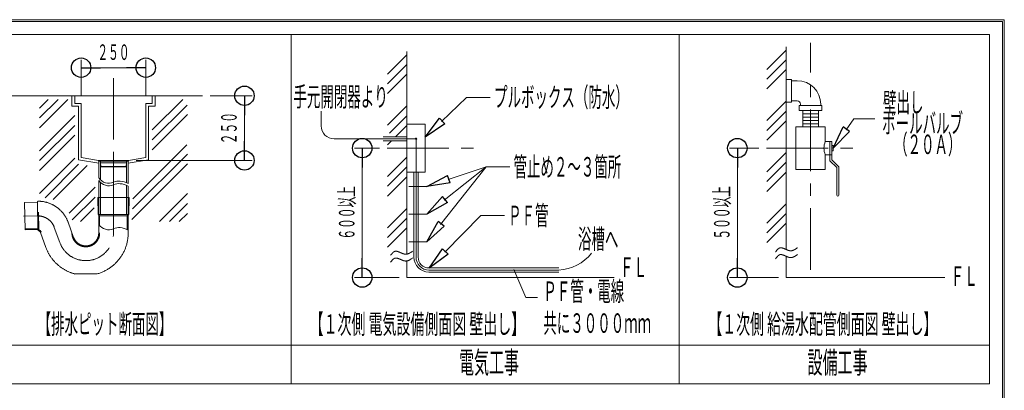
# Model space of a CAD drawing. Units: millimetres. Extents: x -5707 to 5708, y -4299 to 4087.
# Drawn here: x 1901 to 5708, y 2655 to 4087 of the extents above; entities that cross this region are included whole.
import ezdxf
from ezdxf.enums import TextEntityAlignment as Align

# ---------------------------------------------------------------- set-up
doc = ezdxf.new("R2010")
doc.units = ezdxf.units.MM
doc.header["$LTSCALE"] = 7.5
doc.linetypes.add('CENTER', pattern=[50.8, 31.75, -6.35, 6.35, -6.35])
for name, color, linetype in [('Layer0001', 7, 'Continuous'), ('Layer0002', 7, 'Continuous'), ('Layer0005', 7, 'Continuous'), ('ZUWAKU', 7, 'Continuous')]:
    doc.layers.add(name, color=color, linetype=linetype)
doc.styles.add('dcStyle0', font='txt.shx', dxfattribs={"width": 0.69, "bigfont": 'bigfont'})

# ---------------------------------------------------------------- blocks, each defined once
blk = doc.blocks.new('_ClosedBlank')
at = {"color": 0, "linetype": 'ByBlock', "lineweight": -2}
for p, q in [((-1, 0.166667), (0, 0)), ((-1, 0.166667), (-1, -0.166667)), ((0, 0), (-1, -0.166667))]:
    blk.add_line(p, q, dxfattribs=at)
blk = doc.blocks.new('DC_GROUP_SB7000RC_SB7100N_SB7300N_SB7400N_SB7450N(両側)_X00_HP_37')
at = {"color": 3, "linetype": 'Continuous', "lineweight": 18}
for p, q in [((2206.6, 3540.5), (2206.6, 3475.5)), ((2213.6, 3540.5), (2213.6, 3475.5)), ((2313.6, 3540.5), (2313.6, 3475.5)), ((2320.6, 3540.5), (2320.6, 3475.5))]:
    blk.add_line(p, q, dxfattribs=at)
blk = doc.blocks.new('DC_GROUP_SB7000RC_SB7100N_SB7300N_SB7400N_SB7450N(両側)_X00_HP_36')
at = {"linetype": 'Continuous'}
blk.add_blockref('DC_GROUP_SB7000RC_SB7100N_SB7300N_SB7400N_SB7450N(両側)_X00_HP_37', (0, 0), dxfattribs=at)
blk = doc.blocks.new('DC_GROUP_SB7000RC_SB7100N_SB7300N_SB7400N_SB7450N(両側)_X00_HP_38')
at = {"color": 3, "linetype": 'Continuous', "lineweight": 18}
blk.add_line((2205.6, 3540.5), (2321.6, 3540.5), dxfattribs=at)
at = {"layer": 'Layer0001', "color": 3, "linetype": 'Continuous', "lineweight": 18}
for p, q in [((2321.6, 3543.5), (2205.6, 3543.5)), ((2205.6, 3543.5), (2205.6, 3540.5)), ((2213.6, 3540.5), (2213.7, 3534.8)), ((2313.6, 3540.5), (2313.5, 3534.8)), ((2321.6, 3543.5), (2321.6, 3540.5)), ((2213.7, 3534.5), (2313.4, 3534.5)), ((2213.7, 3534.5), (2214.1, 3520.5)), ((2214.1, 3520.5), (2313.1, 3520.5)), ((2214.1, 3520.5), (2215.1, 3518.5)), ((2215.1, 3518.5), (2312.1, 3518.5)), ((2313.1, 3520.5), (2312.1, 3518.5)), ((2313.4, 3534.5), (2313.1, 3520.5))]:
    blk.add_line(p, q, dxfattribs=at)
for centre, start, end in [((2214, 3534.8), 181.322, 270), ((2313.2, 3534.8), 270, 358.678)]:
    blk.add_arc(centre, 0.3, start, end, dxfattribs=at)
blk = doc.blocks.new('DC_GROUP_SB7000RC_SB7100N_SB7300N_SB7400N_SB7450N(両側)_X00_HP_35')
at = {"layer": 'Layer0001', "color": 110, "linetype": 'CENTER', "lineweight": 18}
blk.add_line((2263.6, 3548.5), (2263.6, 3423.5), dxfattribs=at)
at = {"linetype": 'Continuous'}
blk.add_blockref('DC_GROUP_SB7000RC_SB7100N_SB7300N_SB7400N_SB7450N(両側)_X00_HP_36', (0, 0), dxfattribs=at)
at = {"layer": 'Layer0001', "linetype": 'Continuous'}
blk.add_blockref('DC_GROUP_SB7000RC_SB7100N_SB7300N_SB7400N_SB7450N(両側)_X00_HP_38', (0, 0), dxfattribs=at)
blk = doc.blocks.new('_Origin')
at = {"color": 0, "linetype": 'ByBlock', "lineweight": -2}
blk.add_line((0, 0), (-1, 0), dxfattribs=at)
blk.add_circle((0, 0), 0.5, dxfattribs=at)
blk = doc.blocks.new('DC_IMAGEDIMGROUP_8')
at = {"color": 4, "linetype": 'Continuous', "lineweight": 13}
for p, q in [((3291.9, 3591), (3195.3, 3591)), ((3225.3, 3091), (3225.3, 3591)), ((3367.7, 3091), (3195.3, 3091))]:
    blk.add_line(p, q, dxfattribs=at)
at = {"color": 4, "xscale": 75, "yscale": 75}
for p, rotation in [((3225.3, 3591), 90), ((3225.3, 3091), 270)]:
    blk.add_blockref('_Origin', p, dxfattribs=dict(at, rotation=rotation))
at = {"color": 7, "style": 'dcStyle0', "width": 0.832759}
blk.add_text('６００以上', height=60, rotation=90, dxfattribs=at).set_placement((3195.3, 3237.5), (3195.3, 3444.5), align=Align.FIT)
blk = doc.blocks.new('DC_IMAGEDIMGROUP_9')
at = {"color": 4, "linetype": 'Continuous', "lineweight": 13}
for p, q in [((4758.3, 3591), (4645.4, 3591)), ((4675.4, 3091), (4675.4, 3591)), ((4834.1, 3091), (4645.4, 3091))]:
    blk.add_line(p, q, dxfattribs=at)
at = {"color": 4, "xscale": 75, "yscale": 75}
for p, rotation in [((4675.4, 3591), 90), ((4675.4, 3091), 270)]:
    blk.add_blockref('_Origin', p, dxfattribs=dict(at, rotation=rotation))
at = {"color": 7, "style": 'dcStyle0', "width": 0.832759}
blk.add_text('５００以上', height=60, rotation=90, dxfattribs=at).set_placement((4645.4, 3237.5), (4645.4, 3444.5), align=Align.FIT)
blk = doc.blocks.new('DC_IMAGEDIMGROUP_10')
at = {"color": 4, "linetype": 'Continuous', "lineweight": 13}
for p, q in [((2138.6, 3793.5), (2138.6, 3932)), ((2388.6, 3793.5), (2388.6, 3932)), ((2138.6, 3902), (2388.6, 3902))]:
    blk.add_line(p, q, dxfattribs=at)
at = {"color": 4, "xscale": 75, "yscale": 75}
for p, rotation in [((2138.6, 3902), 180), ((2388.6, 3902), 360)]:
    blk.add_blockref('_Origin', p, dxfattribs=dict(at, rotation=rotation))
at = {"color": 7, "style": 'dcStyle0', "width": 0.852353}
blk.add_text('２５０', height=60, dxfattribs=at).set_placement((2201.5, 3932), (2325.7, 3932), align=Align.FIT)
blk = doc.blocks.new('DC_IMAGEDIMGROUP_11')
at = {"color": 4, "linetype": 'Continuous', "lineweight": 13}
for p, q in [((2637.6, 3793.5), (2800, 3793.5)), ((2770, 3543.5), (2770, 3793.5)), ((2351.6, 3543.5), (2800, 3543.5))]:
    blk.add_line(p, q, dxfattribs=at)
at = {"color": 4, "xscale": 75, "yscale": 75}
for p, rotation in [((2770, 3793.5), 90), ((2770, 3543.5), 270)]:
    blk.add_blockref('_Origin', p, dxfattribs=dict(at, rotation=rotation))
at = {"color": 7, "style": 'dcStyle0', "width": 0.852353}
blk.add_text('２５０', height=60, rotation=90, dxfattribs=at).set_placement((2740, 3606.4), (2740, 3730.6), align=Align.FIT)
blk = doc.blocks.new('DC_GROUP_SB7000RC_SB7100N_SB7300N_SB7400N_SB7450N(両側)_X00_HP_42')
at = {"color": 7, "linetype": 'Continuous', "lineweight": 13}
for p, q in [((3430.9, 3626.9), (3433.3, 3629.4)), ((3430.9, 3626.5), (3433.7, 3629.3)), ((3430.9, 3627.4), (3432.9, 3629.3)), ((3431, 3626.2), (3434.1, 3629.3)), ((3431.1, 3625.8), (3434.4, 3629.1)), ((3431.2, 3625.6), (3434.7, 3629)), ((3431.2, 3628.1), (3432.2, 3629)), ((3431.4, 3625.3), (3434.9, 3628.8)), ((3431.6, 3625.1), (3435.2, 3628.6)), ((3431.8, 3624.9), (3435.4, 3628.4)), ((3432.1, 3624.7), (3435.5, 3628.1)), ((3432.4, 3624.6), (3435.7, 3627.9)), ((3432.7, 3624.5), (3435.8, 3627.6)), ((3433, 3624.4), (3435.9, 3627.2)), ((3433.4, 3624.4), (3435.9, 3626.8)), ((3433.9, 3624.4), (3435.8, 3626.3)), ((3434.6, 3624.7), (3435.6, 3625.7))]:
    blk.add_line(p, q, dxfattribs=at)
blk = doc.blocks.new('DC_GROUP_SB7000RC_SB7100N_SB7300N_SB7400N_SB7450N(両側)_X00_HP_39')
at = {"layer": 'Layer0002', "color": 4, "linetype": 'Continuous', "lineweight": 20}
for centre, radius, start, end in [((2245, 3321.9), 46.4, 214.2346, 293.8925), ((2284.6, 3232.6), 51.3, 84.9138, 113.8925), ((2282.1, 3204.3), 79.7, 61.0719, 84.9138)]:
    blk.add_arc(centre, radius, start, end, dxfattribs=at)
blk = doc.blocks.new('DC_GROUP_SB7000RC_SB7100N_SB7300N_SB7400N_SB7450N(両側)_X00_HP_40')
at = {"layer": 'Layer0002', "color": 4, "linetype": 'Continuous', "lineweight": 20}
for centre, radius, start, end in [((2245, 3501.9), 46.4, 214.2346, 293.8925), ((2284.6, 3412.6), 51.3, 84.9138, 113.8925), ((2282.1, 3384.3), 79.7, 61.0719, 84.9138)]:
    blk.add_arc(centre, radius, start, end, dxfattribs=at)
blk = doc.blocks.new('DC_GROUP_SB7000RC_SB7100N_SB7300N_SB7400N_SB7450N(両側)_X00_HP_41')
at = {"layer": 'Layer0002', "color": 4, "linetype": 'Continuous', "lineweight": 20}
for centre, radius, start, end in [((2245, 3491.9), 46.4, 214.2346, 293.8925), ((2284.6, 3402.6), 51.3, 84.9138, 113.8925), ((2282.1, 3374.3), 79.7, 61.0719, 84.9138)]:
    blk.add_arc(centre, radius, start, end, dxfattribs=at)

msp = doc.modelspace()

# ---------------------------------------------------------------- linework, layer by layer
at = {"color": 6, "linetype": 'Continuous', "lineweight": 18}
for p, q in [((3629, 3786.2), (3532, 3693.5)), ((3066.4, 3734.4), (3066.4, 3676.9)), ((5095.6, 3662.1), (5125.6, 3704.7)), ((3433.4, 3626.9), (3116.4, 3626.9)), ((3433.4, 3626.9), (3433.4, 3169.9)), ((3705, 3518.7), (3528.5, 3296.4)), ((3705, 3518.7), (3542.6, 3390.1)), ((3705, 3518.7), (3557, 3470.2)), ((3684.1, 3330.8), (3544.7, 3189.1)), ((3984.7, 3119.9), (3483.4, 3119.9))]:
    msp.add_line(p, q, dxfattribs=at)
at = {"color": 7, "linetype": 'Continuous', "lineweight": 18}
for p, q in [((3397.7, 3634.9), (3306.4, 3634.9)), ((3397.7, 3618.9), (3306.4, 3618.9)), ((3425.4, 3498.6), (3425.4, 3169.9)), ((3441.4, 3498.6), (3441.4, 3169.9)), ((3984.7, 3127.9), (3483.4, 3127.9)), ((3984.7, 3111.9), (3483.4, 3111.9))]:
    msp.add_line(p, q, dxfattribs=at)
at = {"color": 6, "linetype": 'Continuous', "lineweight": 18}
msp.add_circle((3433.4, 3626.9), 2.5, dxfattribs=at)
for centre, radius, start, end in [((3116.4, 3676.9), 50, 180, 270), ((3483.4, 3169.9), 50, 180, 270), ((3975.6, 3294), 174.3, 272.9746, 321.419)]:
    msp.add_arc(centre, radius, start, end, dxfattribs=at)
at = {"color": 7, "linetype": 'Continuous', "lineweight": 18}
for radius in [58, 42]:
    msp.add_arc((3483.4, 3169.9), radius, 180, 270, dxfattribs=at)
at = {"layer": 'Layer0001', "color": 6, "linetype": 'Continuous', "lineweight": 18}
for p, q in [((2950, 4030), (2950, 2680)), ((4450, 4030), (4450, 2680))]:
    msp.add_line(p, q, dxfattribs=at)
at = {"layer": 'Layer0001', "color": 2, "linetype": 'CENTER', "lineweight": 13}
msp.add_line((2263.6, 3862), (2263.6, 3270.7), dxfattribs=at)
at = {"layer": 'Layer0001', "color": 3, "linetype": 'Continuous', "lineweight": 18}
for p, q in [((1861.5, 3793.5), (2607.6, 3793.5)), ((2206.6, 3335.1), (2206.6, 3465.8)), ((2213.6, 3467.7), (2213.6, 3475.5)), ((2313.6, 3457.5), (2313.6, 3475.5)), ((2320.6, 3454), (2320.6, 3475.5)), ((2213.6, 3335.1), (2213.6, 3457.7)), ((2313.6, 3335.1), (2313.6, 3447.5)), ((2320.6, 3335.1), (2320.6, 3444))]:
    msp.add_line(p, q, dxfattribs=at)
at = {"layer": 'Layer0001', "color": 7, "linetype": 'Continuous', "lineweight": 18}
for p, q in [((2127.8, 3545.8), (2206.6, 3532.4)), ((2138.6, 3554.9), (2205.6, 3543.5)), ((2399.4, 3545.8), (2320.6, 3532.4)), ((2388.6, 3554.9), (2321.6, 3543.5))]:
    msp.add_line(p, q, dxfattribs=at)
at = {"layer": 'Layer0002', "color": 3, "linetype": 'CENTER', "lineweight": 20}
for p, q in [((2202.8, 3400.1), (2203.9, 3334.3)), ((2324.4, 3400.1), (2202.8, 3400.1)), ((2207, 3335.1), (2206.2, 3400.1)), ((2320.2, 3335.1), (2321, 3400.1)), ((2324.4, 3400.1), (2323.3, 3334.3)), ((1969.5, 3382), (1919.5, 3381)), ((1919.5, 3381), (1921.7, 3275.3)), ((1969.5, 3381.7), (1971.7, 3275.4)), ((2203.9, 3334.3), (2206.6, 3329.6)), ((2206.6, 3329.6), (2206.6, 3263.1)), ((2320.2, 3335.1), (2207, 3335.1)), ((2207, 3335.1), (2210.1, 3329.8)), ((2317.1, 3329.8), (2210.1, 3329.8)), ((2210.1, 3329.8), (2210.1, 3291.3)), ((2320.2, 3335.1), (2317.1, 3329.8)), ((2317.1, 3329.8), (2317.1, 3275.9)), ((2323.3, 3334.3), (2320.6, 3329.6)), ((2320.6, 3329.6), (2320.6, 3263.1)), ((1971.7, 3276.3), (1921.7, 3275.3)), ((2088.4, 3304.4), (2109.6, 3246)), ((1981.3, 3265.4), (2002.5, 3207)), ((2200.6, 3105.1), (2112.6, 3105.1))]:
    msp.add_line(p, q, dxfattribs=at)
at = {"layer": 'Layer0002', "color": 4, "linetype": 'CENTER', "lineweight": 20}
for p, q in [((2263.6, 3402.3), (2263.6, 3263.1)), ((1971.9, 3329.2), (1916.1, 3328)), ((1970.6, 3329.1), (1980.2, 3329.3)), ((1973.8, 3343), (1975.2, 3277.1)), ((1975.1, 3279.6), (1921.6, 3278.8)), ((2034.8, 3284.9), (2056.1, 3226.5))]:
    msp.add_line(p, q, dxfattribs=at)
at = {"layer": 'Layer0002', "color": 3, "linetype": 'CENTER', "lineweight": 20}
for centre, radius, start, end in [((1973.7, 3381.8), 4.15, 89.1281, 181.1667), ((1971.9, 3261.9), 124, 20, 89.1281), ((1975.9, 3275.5), 4.15, 181.1667, 253.631), ((1971.9, 3261.9), 10, 20, 73.631), ((2156.6, 3263.1), 50, 200, 0), ((2156.6, 3263.1), 164, 285.5462, 0), ((2156.6, 3263.1), 164, 200, 255.2343)]:
    msp.add_arc(centre, radius, start, end, dxfattribs=at)
at = {"layer": 'Layer0002', "color": 4, "linetype": 'CENTER', "lineweight": 20}
for centre, radius, start, end in [((1971.9, 3261.9), 67, 20, 88.0751), ((1978.2, 3277.2), 3, 181.1667, 247.5377), ((1971.9, 3261.9), 13.5, 20, 67.5377), ((2156.6, 3263.1), 107, 200, 0), ((2156.6, 3263.1), 53.5, 180, 0)]:
    msp.add_arc(centre, radius, start, end, dxfattribs=at)
at = {"layer": 'Layer0005', "color": 6, "linetype": 'Continuous', "lineweight": 18}
for p, q in [((5650, 4030), (-50, 4030)), ((5650, 2680), (5650, 4030)), ((4864.1, 3970.2), (4789.2, 3895.3)), ((3397.7, 3952.2), (3322.7, 3877.3)), ((4864.1, 3932.4), (4789.2, 3857.5)), ((3397.7, 3914.4), (3322.7, 3839.5)), ((4864.1, 3894.6), (4789.2, 3819.7)), ((3397.7, 3876.6), (3322.7, 3801.7)), ((3629, 3786.2), (3719.8, 3786.2)), ((4864.1, 3772.2), (4789.2, 3697.3)), ((3397.7, 3754.2), (3322.7, 3679.3)), ((4864.1, 3734.4), (4789.2, 3659.5)), ((4928.4, 3735.9), (4928.4, 3672.9)), ((4988.8, 3735.9), (4988.8, 3672.9)), ((3397.7, 3716.4), (3330.2, 3649)), ((4864.1, 3696.6), (4789.2, 3621.7)), ((4928.4, 3723.3), (4988.8, 3723.3)), ((4928.4, 3710.7), (4988.8, 3710.7)), ((4928.4, 3698.1), (4988.8, 3698.1)), ((5125.6, 3704.7), (5206.4, 3704.7)), ((3397.7, 3678.6), (3353.9, 3634.9)), ((4928.4, 3685.5), (4988.8, 3685.5)), ((3337.9, 3618.9), (3322.7, 3603.7)), ((3397.7, 3556.3), (3322.7, 3481.3)), ((4864.1, 3574.3), (4789.2, 3499.3)), ((3397.7, 3518.5), (3322.7, 3443.5)), ((3705, 3518.7), (3795.8, 3518.7)), ((4864.1, 3536.5), (4789.2, 3461.5)), ((3397.7, 3480.7), (3322.7, 3405.7)), ((4864.1, 3498.7), (4789.2, 3423.7)), ((3397.7, 3358.3), (3322.7, 3283.4)), ((4864.1, 3376.3), (4789.2, 3301.4)), ((3397.7, 3320.5), (3322.7, 3245.6)), ((3684.1, 3330.8), (3774.9, 3330.8)), ((4864.1, 3338.5), (4789.2, 3263.6)), ((3397.7, 3282.7), (3322.7, 3207.8)), ((4864.1, 3300.7), (4789.2, 3225.8)), ((4829.1, 3197.4), (4829.4, 3197.8)), ((4829.4, 3197.8), (4830.5, 3198.9)), ((4830.5, 3198.9), (4830.8, 3199.3)), ((4830.8, 3199.3), (4831.2, 3199.7)), ((4831.2, 3199.7), (4831.5, 3200)), ((4831.5, 3200), (4831.9, 3200.4)), ((4831.9, 3200.4), (4832.6, 3201.1)), ((4832.6, 3201.1), (4833, 3201.4)), ((4833, 3201.4), (4833.3, 3201.7)), ((4833.3, 3201.7), (4833.7, 3202)), ((4833.7, 3202), (4834.1, 3202.3)), ((4834.1, 3202.3), (4834.5, 3202.6)), ((4834.5, 3202.6), (4834.8, 3202.9)), ((4834.8, 3202.9), (4835.2, 3203.2)), ((4835.2, 3203.2), (4835.6, 3203.4)), ((4835.6, 3203.4), (4836, 3203.7)), ((4836, 3203.7), (4836.3, 3203.9)), ((4836.3, 3203.9), (4836.7, 3204.1)), ((4836.7, 3204.1), (4837.1, 3204.3)), ((4837.1, 3204.3), (4837.5, 3204.5)), ((4837.5, 3204.5), (4837.9, 3204.7)), ((4837.9, 3204.7), (4838.3, 3204.9)), ((4838.3, 3204.9), (4838.7, 3205)), ((4838.7, 3205), (4839.1, 3205.2)), ((4839.1, 3205.2), (4839.5, 3205.3)), ((4839.5, 3205.3), (4839.9, 3205.4)), ((4839.9, 3205.4), (4840.3, 3205.5)), ((4840.3, 3205.5), (4840.8, 3205.6)), ((4840.8, 3205.6), (4841.2, 3205.7)), ((4841.2, 3205.7), (4841.6, 3205.8)), ((4841.6, 3205.8), (4842, 3205.8)), ((4842, 3205.8), (4842.5, 3205.9)), ((4842.5, 3205.9), (4842.9, 3205.9)), ((4842.9, 3205.9), (4843.3, 3205.9)), ((4843.3, 3205.9), (4843.8, 3205.9)), ((4843.8, 3205.9), (4844.2, 3205.9)), ((4844.2, 3205.9), (4844.6, 3205.9)), ((4844.6, 3205.9), (4845.1, 3205.8)), ((4845.1, 3205.8), (4846, 3205.7)), ((4846, 3205.7), (4846.4, 3205.7)), ((4846.4, 3205.7), (4846.9, 3205.6)), ((4846.9, 3205.6), (4847.4, 3205.5)), ((4847.4, 3205.5), (4847.8, 3205.4)), ((4847.8, 3205.4), (4848.3, 3205.3)), ((4848.3, 3205.3), (4849.2, 3205.1)), ((4849.2, 3205.1), (4850.1, 3204.9)), ((4850.1, 3204.9), (4850.6, 3204.7)), ((4850.6, 3204.7), (4851.6, 3204.4)), ((4851.6, 3204.4), (4852.5, 3204.1)), ((4852.5, 3204.1), (4853, 3203.9)), ((4853, 3203.9), (4853.5, 3203.8)), ((4853.5, 3203.8), (4854, 3203.6)), ((4854, 3203.6), (4855.4, 3203)), ((4855.4, 3203), (4855.9, 3202.8)), ((4855.9, 3202.8), (4856.4, 3202.6)), ((4856.4, 3202.6), (4857.4, 3202.2)), ((4857.4, 3202.2), (4857.9, 3202)), ((4857.9, 3202), (4858.4, 3201.8)), ((4858.4, 3201.8), (4858.9, 3201.6)), ((4858.9, 3201.6), (4859.4, 3201.4)), ((4859.4, 3201.4), (4859.9, 3201.1)), ((4859.9, 3201.1), (4860.4, 3200.9)), ((4860.4, 3200.9), (4860.9, 3200.7)), ((4860.9, 3200.7), (4861.4, 3200.5)), ((4861.4, 3200.5), (4861.9, 3200.3)), ((4861.9, 3200.3), (4862.4, 3200)), ((4862.4, 3200), (4863.9, 3199.4)), ((4863.9, 3199.4), (4864.4, 3199.1)), ((4864.4, 3199.1), (4864.9, 3198.9)), ((4864.9, 3198.9), (4865.4, 3198.7)), ((4865.4, 3198.7), (4866.4, 3198.3)), ((4866.4, 3198.3), (4866.9, 3198.1)), ((4866.9, 3198.1), (4867.4, 3197.8)), ((4867.4, 3197.8), (4867.9, 3197.6)), ((4867.9, 3197.6), (4869.9, 3196.8)), ((4893.5, 3197.1), (4894.4, 3197.5)), ((4894.4, 3197.5), (4894.8, 3197.7)), ((4894.8, 3197.7), (4895.3, 3198)), ((4895.3, 3198), (4896.2, 3198.4)), ((4896.2, 3198.4), (4896.6, 3198.7)), ((4896.6, 3198.7), (4897.1, 3198.9)), ((4897.1, 3198.9), (4897.5, 3199.2)), ((4897.5, 3199.2), (4898, 3199.4)), ((4898, 3199.4), (4898.4, 3199.7)), ((4898.4, 3199.7), (4898.9, 3200)), ((4898.9, 3200), (4899.3, 3200.2)), ((4899.3, 3200.2), (4899.7, 3200.5)), ((4899.7, 3200.5), (4900.2, 3200.8)), ((4900.2, 3200.8), (4900.6, 3201.1)), ((4900.6, 3201.1), (4901.1, 3201.3)), ((4901.1, 3201.3), (4901.5, 3201.6)), ((4901.5, 3201.6), (4902, 3201.9)), ((4902, 3201.9), (4902.4, 3202.2)), ((4902.4, 3202.2), (4902.9, 3202.5)), ((4902.9, 3202.5), (4904.2, 3203.4)), ((4904.2, 3203.4), (4905.1, 3204)), ((4905.1, 3204), (4905.5, 3204.3)), ((4905.5, 3204.3), (4907.3, 3205.5)), ((4907.3, 3205.5), (4907.7, 3205.8)), ((4907.7, 3205.8), (4908.1, 3206.1)), ((3335.1, 3176.7), (3336.2, 3178)), ((3336.2, 3178), (3336.5, 3178.5)), ((3336.5, 3178.5), (3336.8, 3178.9)), ((3336.8, 3178.9), (3337.6, 3179.8)), ((3337.6, 3179.8), (3337.8, 3180.2)), ((3337.8, 3180.2), (3339.3, 3182)), ((3339.3, 3182), (3339.5, 3182.4)), ((3339.5, 3182.4), (3340.6, 3183.6)), ((3340.6, 3183.6), (3341, 3184)), ((3341, 3184), (3341.3, 3184.4)), ((3341.3, 3184.4), (3341.6, 3184.8)), ((3341.6, 3184.8), (3342, 3185.2)), ((3342, 3185.2), (3342.7, 3186)), ((3342, 3158.9), (3342.7, 3159.7)), ((3342.7, 3186), (3343, 3186.3)), ((3342.7, 3159.7), (3343, 3160.1)), ((3343, 3186.3), (3343.4, 3186.7)), ((3343, 3160.1), (3343.4, 3160.4)), ((3343.4, 3186.7), (3343.8, 3187.1)), ((3343.4, 3160.4), (3343.8, 3160.8)), ((3343.8, 3187.1), (3344.1, 3187.4)), ((3343.8, 3160.8), (3344.1, 3161.1)), ((3344.1, 3187.4), (3344.8, 3188.1)), ((3344.1, 3161.1), (3344.8, 3161.8)), ((3344.8, 3188.1), (3345.2, 3188.4)), ((3344.8, 3161.8), (3345.2, 3162.1)), ((3345.2, 3188.4), (3345.6, 3188.7)), ((3345.2, 3162.1), (3345.6, 3162.4)), ((3345.6, 3188.7), (3346.3, 3189.3)), ((3345.6, 3162.4), (3346.3, 3163)), ((3346.3, 3189.3), (3346.7, 3189.6)), ((3346.3, 3163), (3346.7, 3163.3)), ((3346.7, 3189.6), (3347.5, 3190.1)), ((3346.7, 3163.3), (3347.5, 3163.8)), ((3347.5, 3190.1), (3347.8, 3190.3)), ((3347.5, 3163.8), (3347.8, 3164)), ((3347.8, 3190.3), (3348.3, 3190.6)), ((3347.8, 3164), (3348.3, 3164.3)), ((3348.3, 3190.6), (3349, 3191)), ((3348.3, 3164.3), (3349, 3164.7)), ((3349, 3191), (3349.4, 3191.2)), ((3349, 3164.7), (3349.4, 3164.9)), ((3349.4, 3191.2), (3350.2, 3191.6)), ((3349.4, 3164.9), (3350.2, 3165.3)), ((3350.2, 3191.6), (3350.6, 3191.7)), ((3350.2, 3165.3), (3350.6, 3165.4)), ((3350.6, 3191.7), (3351, 3191.9)), ((3350.6, 3165.4), (3351, 3165.6)), ((3351, 3191.9), (3351.4, 3192)), ((3351, 3165.6), (3351.4, 3165.7)), ((3351.4, 3192), (3351.8, 3192.1)), ((3351.4, 3165.7), (3351.8, 3165.8)), ((3351.8, 3192.1), (3352.2, 3192.2)), ((3351.8, 3165.8), (3352.2, 3165.9)), ((3352.2, 3192.2), (3352.7, 3192.3)), ((3352.2, 3165.9), (3352.7, 3166)), ((3352.7, 3192.3), (3353, 3192.4)), ((3352.7, 3166), (3353, 3166.1)), ((3353, 3192.4), (3353.5, 3192.4)), ((3353, 3166.1), (3353.5, 3166.2)), ((3353.5, 3192.4), (3354.4, 3192.5)), ((3353.5, 3166.2), (3354.4, 3166.2)), ((3354.4, 3192.5), (3354.7, 3192.5)), ((3354.4, 3166.2), (3354.7, 3166.3)), ((3354.7, 3192.5), (3355.2, 3192.6)), ((3354.7, 3166.3), (3355.2, 3166.3)), ((3355.2, 3192.6), (3355.6, 3192.6)), ((3355.2, 3166.3), (3355.6, 3166.3)), ((3355.6, 3192.6), (3356.1, 3192.6)), ((3355.6, 3166.3), (3356.1, 3166.3)), ((3356.1, 3192.6), (3356.5, 3192.5)), ((3356.1, 3166.3), (3356.5, 3166.3)), ((3356.5, 3192.5), (3357.4, 3192.5)), ((3356.5, 3166.3), (3357.4, 3166.2)), ((3357.4, 3192.5), (3357.9, 3192.4)), ((3357.4, 3166.2), (3357.9, 3166.1)), ((3357.9, 3192.4), (3358.3, 3192.3)), ((3357.9, 3166.1), (3358.3, 3166.1)), ((3358.3, 3192.3), (3358.8, 3192.3)), ((3358.3, 3166.1), (3358.8, 3166)), ((3358.8, 3192.3), (3359.2, 3192.2)), ((3358.8, 3166), (3359.2, 3165.9)), ((3359.2, 3192.2), (3360.1, 3192)), ((3359.2, 3165.9), (3360.1, 3165.7)), ((3360.1, 3192), (3360.6, 3191.9)), ((3360.1, 3165.7), (3360.6, 3165.6)), ((3360.6, 3191.9), (3361, 3191.8)), ((3360.6, 3165.6), (3361, 3165.5)), ((3361, 3191.8), (3361.6, 3191.7)), ((3361, 3165.5), (3361.6, 3165.4)), ((3361.6, 3191.7), (3362, 3191.5)), ((3361.6, 3165.4), (3362, 3165.3)), ((3362, 3191.5), (3362.5, 3191.4)), ((3362, 3165.3), (3362.5, 3165.1)), ((3362.5, 3191.4), (3362.9, 3191.3)), ((3362.5, 3165.1), (3362.9, 3165)), ((3362.9, 3191.3), (3363.5, 3191.1)), ((3362.9, 3165), (3363.5, 3164.8)), ((3363.5, 3191.1), (3363.9, 3191)), ((3363.5, 3164.8), (3363.9, 3164.7)), ((3363.9, 3191), (3364.4, 3190.8)), ((3363.9, 3164.7), (3364.4, 3164.5)), ((3364.4, 3190.8), (3364.9, 3190.6)), ((3364.4, 3164.5), (3364.9, 3164.3)), ((3364.9, 3190.6), (3365.8, 3190.3)), ((3364.9, 3164.3), (3365.8, 3164)), ((3365.8, 3190.3), (3366.4, 3190.1)), ((3365.8, 3164), (3366.4, 3163.8)), ((3366.4, 3190.1), (3366.8, 3189.9)), ((3366.4, 3163.8), (3366.8, 3163.6)), ((3366.8, 3189.9), (3367.3, 3189.7)), ((3366.8, 3163.6), (3367.3, 3163.4)), ((3367.3, 3189.7), (3368.2, 3189.3)), ((3367.3, 3163.4), (3368.2, 3163)), ((3368.2, 3189.3), (3368.8, 3189.1)), ((3368.2, 3163), (3368.8, 3162.8)), ((3368.8, 3189.1), (3369.2, 3188.9)), ((3368.8, 3162.8), (3369.2, 3162.6)), ((3369.2, 3188.9), (3369.8, 3188.7)), ((3369.2, 3162.6), (3369.8, 3162.4)), ((3369.8, 3188.7), (3370.2, 3188.5)), ((3369.8, 3162.4), (3370.2, 3162.2)), ((3370.2, 3188.5), (3370.8, 3188.2)), ((3370.2, 3162.2), (3370.8, 3162)), ((3370.8, 3188.2), (3371.2, 3188)), ((3370.8, 3162), (3371.2, 3161.7)), ((3371.2, 3188), (3371.8, 3187.8)), ((3371.2, 3161.7), (3371.8, 3161.5)), ((3371.8, 3187.8), (3372.2, 3187.6)), ((3371.8, 3161.5), (3372.2, 3161.3)), ((3372.2, 3187.6), (3372.7, 3187.4)), ((3372.2, 3161.3), (3372.7, 3161.1)), ((3372.7, 3187.4), (3373.3, 3187.1)), ((3372.7, 3161.1), (3373.3, 3160.9)), ((3373.3, 3187.1), (3373.7, 3186.9)), ((3373.3, 3160.9), (3373.7, 3160.6)), ((3373.7, 3186.9), (3374.3, 3186.7)), ((3373.7, 3160.6), (3374.3, 3160.4)), ((3374.3, 3186.7), (3374.7, 3186.5)), ((3374.3, 3160.4), (3374.7, 3160.2)), ((3374.7, 3186.5), (3375.3, 3186.3)), ((3374.7, 3160.2), (3375.3, 3160)), ((3375.3, 3186.3), (3375.7, 3186)), ((3375.3, 3160), (3375.7, 3159.8)), ((3375.7, 3186), (3376.3, 3185.8)), ((3375.7, 3159.8), (3376.3, 3159.5)), ((3376.3, 3185.8), (3376.8, 3185.6)), ((3376.3, 3159.5), (3376.8, 3159.3)), ((3376.8, 3185.6), (3377.2, 3185.4)), ((3377.2, 3185.4), (3377.8, 3185.1)), ((3377.8, 3185.1), (3378.2, 3184.9)), ((3378.2, 3184.9), (3378.8, 3184.7)), ((3378.8, 3184.7), (3379.3, 3184.5)), ((3379.3, 3184.5), (3379.8, 3184.3)), ((3379.8, 3184.3), (3380.3, 3184.1)), ((3380.3, 3184.1), (3380.8, 3183.9)), ((3380.8, 3183.9), (3381.3, 3183.7)), ((3381.3, 3183.7), (3381.8, 3183.5)), ((3381.8, 3183.5), (3382.3, 3183.3)), ((3382.3, 3183.3), (3382.8, 3183.2)), ((3382.8, 3183.2), (3383.3, 3183)), ((3383.3, 3183), (3383.8, 3182.8)), ((3383.8, 3182.8), (3384.3, 3182.6)), ((3384.3, 3182.6), (3384.8, 3182.5)), ((3384.8, 3182.5), (3385.3, 3182.3)), ((3385.3, 3182.3), (3385.8, 3182.2)), ((3385.8, 3182.2), (3386.3, 3182)), ((3386.3, 3182), (3386.8, 3181.9)), ((3386.8, 3181.9), (3387.3, 3181.8)), ((3387.3, 3181.8), (3387.8, 3181.6)), ((3387.8, 3181.6), (3388.3, 3181.5)), ((3388.3, 3181.5), (3388.8, 3181.4)), ((3388.8, 3181.4), (3389.3, 3181.3)), ((3389.3, 3181.3), (3389.8, 3181.2)), ((3389.8, 3181.2), (3390.3, 3181.2)), ((3390.3, 3181.2), (3390.7, 3181.1)), ((3390.7, 3181.1), (3392.2, 3181)), ((3392.2, 3181), (3392.7, 3180.9)), ((3392.7, 3180.9), (3393.2, 3180.9)), ((3393.2, 3180.9), (3393.7, 3180.9)), ((3393.7, 3180.9), (3394.2, 3180.9)), ((3394.2, 3180.9), (3394.6, 3180.9)), ((3394.6, 3180.9), (3395.2, 3181)), ((3395.2, 3181), (3395.6, 3181)), ((3395.6, 3181), (3396.1, 3181)), ((3396.1, 3181), (3396.5, 3181.1)), ((3396.5, 3181.1), (3397, 3181.2)), ((3397, 3181.2), (3397.9, 3181.3)), ((3397.9, 3181.3), (3398.4, 3181.4)), ((3398.4, 3181.4), (3398.9, 3181.5)), ((3398.9, 3181.5), (3399.8, 3181.7)), ((3399.8, 3181.7), (3400.3, 3181.9)), ((3400.3, 3181.9), (3401.2, 3182.1)), ((3401.2, 3182.1), (3401.7, 3182.3)), ((3401.7, 3182.3), (3402.6, 3182.6)), ((3402.6, 3182.6), (3403.1, 3182.8)), ((3403.1, 3182.8), (3403.5, 3183)), ((3403.5, 3183), (3404.4, 3183.3)), ((3404.4, 3183.3), (3404.9, 3183.5)), ((3404.9, 3183.5), (3405.8, 3184)), ((3405.8, 3184), (3406.2, 3184.2)), ((3406.2, 3184.2), (3407.1, 3184.6)), ((3407.1, 3184.6), (3407.6, 3184.9)), ((3407.6, 3184.9), (3408.9, 3185.6)), ((3408.9, 3185.6), (3409.4, 3185.8)), ((3408.9, 3159.3), (3409.4, 3159.6)), ((3409.4, 3185.8), (3410.3, 3186.4)), ((3409.4, 3159.6), (3410.3, 3160.1)), ((3410.3, 3186.4), (3410.7, 3186.6)), ((3410.3, 3160.1), (3410.7, 3160.3)), ((3410.7, 3186.6), (3411.2, 3186.9)), ((3410.7, 3160.3), (3411.2, 3160.6)), ((3411.2, 3186.9), (3413, 3188)), ((3411.2, 3160.6), (3413, 3161.7)), ((3413, 3188), (3414.3, 3188.9)), ((3413, 3161.7), (3414.3, 3162.6)), ((3414.3, 3188.9), (3414.8, 3189.2)), ((3414.3, 3162.6), (3414.8, 3162.9)), ((3414.8, 3189.2), (3415.1, 3189.5)), ((3414.8, 3162.9), (3415.1, 3163.2)), ((3415.1, 3189.5), (3416.5, 3190.4)), ((3415.1, 3163.2), (3416.5, 3164.1)), ((3416.5, 3190.4), (3419.2, 3192.2)), ((3416.5, 3164.1), (3419.2, 3165.9)), ((3419.2, 3192.2), (3419.5, 3192.5)), ((3419.2, 3165.9), (3419.5, 3166.2)), ((3419.5, 3192.5), (3420, 3192.8)), ((3419.5, 3166.2), (3420, 3166.5)), ((4823.3, 3190), (4823.6, 3190.5)), ((4823.3, 3163.7), (4823.6, 3164.2)), ((4823.6, 3190.5), (4824, 3190.9)), ((4823.6, 3164.2), (4824, 3164.6)), ((4824, 3190.9), (4824.3, 3191.4)), ((4824, 3164.6), (4824.3, 3165.1)), ((4824.3, 3191.4), (4824.6, 3191.8)), ((4824.3, 3165.1), (4824.6, 3165.5)), ((4824.6, 3191.8), (4825, 3192.2)), ((4824.6, 3165.5), (4825, 3166)), ((4825, 3192.2), (4825.3, 3192.7)), ((4825, 3166), (4825.3, 3166.4)), ((4825.3, 3192.7), (4825.6, 3193.1)), ((4825.3, 3166.4), (4825.6, 3166.9)), ((4825.6, 3193.1), (4826.3, 3194)), ((4825.6, 3166.9), (4826.3, 3167.7)), ((4826.3, 3194), (4826.7, 3194.4)), ((4826.3, 3167.7), (4826.7, 3168.2)), ((4826.7, 3194.4), (4827, 3194.9)), ((4826.7, 3168.2), (4827, 3168.6)), ((4827, 3194.9), (4828, 3196.1)), ((4827, 3168.6), (4828, 3169.9)), ((4828, 3196.1), (4828.4, 3196.6)), ((4828, 3169.9), (4828.4, 3170.3)), ((4828.4, 3196.6), (4829.1, 3197.4)), ((4828.4, 3170.3), (4829.1, 3171.1)), ((4829.1, 3171.1), (4829.4, 3171.5)), ((4829.4, 3171.5), (4830.5, 3172.7)), ((4830.5, 3172.7), (4830.8, 3173)), ((4830.8, 3173), (4831.2, 3173.4)), ((4831.2, 3173.4), (4831.5, 3173.8)), ((4831.5, 3173.8), (4831.9, 3174.1)), ((4831.9, 3174.1), (4832.6, 3174.8)), ((4832.6, 3174.8), (4833, 3175.1)), ((4833, 3175.1), (4833.3, 3175.4)), ((4833.3, 3175.4), (4833.7, 3175.7)), ((4833.7, 3175.7), (4834.1, 3176)), ((4834.1, 3176), (4834.5, 3176.3)), ((4834.5, 3176.3), (4834.8, 3176.6)), ((4834.8, 3176.6), (4835.2, 3176.9)), ((4835.2, 3176.9), (4835.6, 3177.1)), ((4835.6, 3177.1), (4836, 3177.4)), ((4836, 3177.4), (4836.3, 3177.6)), ((4836.3, 3177.6), (4836.7, 3177.8)), ((4836.7, 3177.8), (4837.1, 3178)), ((4837.1, 3178), (4837.5, 3178.2)), ((4837.5, 3178.2), (4837.9, 3178.4)), ((4837.9, 3178.4), (4838.3, 3178.6)), ((4838.3, 3178.6), (4838.7, 3178.8)), ((4838.7, 3178.8), (4839.1, 3178.9)), ((4839.1, 3178.9), (4839.5, 3179)), ((4839.5, 3179), (4839.9, 3179.2)), ((4839.9, 3179.2), (4840.3, 3179.3)), ((4840.3, 3179.3), (4840.8, 3179.4)), ((4840.8, 3179.4), (4841.2, 3179.4)), ((4841.2, 3179.4), (4841.6, 3179.5)), ((4841.6, 3179.5), (4842, 3179.5)), ((4842, 3179.5), (4842.5, 3179.6)), ((4842.5, 3179.6), (4842.9, 3179.6)), ((4842.9, 3179.6), (4843.3, 3179.6)), ((4843.3, 3179.6), (4843.8, 3179.6)), ((4843.8, 3179.6), (4844.2, 3179.6)), ((4844.2, 3179.6), (4844.6, 3179.6)), ((4844.6, 3179.6), (4845.1, 3179.6)), ((4845.1, 3179.6), (4846, 3179.5)), ((4846, 3179.5), (4846.4, 3179.4)), ((4846.4, 3179.4), (4846.9, 3179.3)), ((4846.9, 3179.3), (4847.4, 3179.3)), ((4847.4, 3179.3), (4847.8, 3179.2)), ((4847.8, 3179.2), (4848.3, 3179.1)), ((4848.3, 3179.1), (4849.2, 3178.8)), ((4849.2, 3178.8), (4850.1, 3178.6)), ((4850.1, 3178.6), (4850.6, 3178.5)), ((4850.6, 3178.5), (4851.6, 3178.2)), ((4851.6, 3178.2), (4852.5, 3177.8)), ((4852.5, 3177.8), (4853, 3177.7)), ((4853, 3177.7), (4853.5, 3177.5)), ((4853.5, 3177.5), (4854, 3177.3)), ((4854, 3177.3), (4855.4, 3176.8)), ((4855.4, 3176.8), (4855.9, 3176.6)), ((4855.9, 3176.6), (4856.4, 3176.4)), ((4856.4, 3176.4), (4857.4, 3175.9)), ((4857.4, 3175.9), (4857.9, 3175.7)), ((4857.9, 3175.7), (4858.4, 3175.5)), ((4858.4, 3175.5), (4858.9, 3175.3)), ((4858.9, 3175.3), (4859.4, 3175.1)), ((4859.4, 3175.1), (4859.9, 3174.9)), ((4859.9, 3174.9), (4860.4, 3174.6)), ((4860.4, 3174.6), (4860.9, 3174.4)), ((4860.9, 3174.4), (4861.4, 3174.2)), ((4861.4, 3174.2), (4861.9, 3174)), ((4861.9, 3174), (4862.4, 3173.8)), ((4862.4, 3173.8), (4863.9, 3173.1)), ((4863.9, 3173.1), (4864.4, 3172.9)), ((4864.4, 3172.9), (4864.9, 3172.6)), ((4864.9, 3172.6), (4865.4, 3172.4)), ((4865.4, 3172.4), (4866.4, 3172)), ((4866.4, 3172), (4866.9, 3171.8)), ((4866.9, 3171.8), (4867.4, 3171.6)), ((4867.4, 3171.6), (4867.9, 3171.4)), ((4867.9, 3171.4), (4869.9, 3170.6)), ((4869.9, 3196.8), (4870.4, 3196.7)), ((4869.9, 3170.6), (4870.4, 3170.4)), ((4870.4, 3196.7), (4870.9, 3196.5)), ((4870.4, 3170.4), (4870.9, 3170.2)), ((4870.9, 3196.5), (4871.4, 3196.3)), ((4870.9, 3170.2), (4871.4, 3170)), ((4871.4, 3196.3), (4871.9, 3196.1)), ((4871.4, 3170), (4871.9, 3169.8)), ((4871.9, 3196.1), (4872.4, 3196)), ((4871.9, 3169.8), (4872.4, 3169.7)), ((4872.4, 3196), (4872.9, 3195.8)), ((4872.4, 3169.7), (4872.9, 3169.5)), ((4872.9, 3195.8), (4873.4, 3195.7)), ((4872.9, 3169.5), (4873.4, 3169.4)), ((4873.4, 3195.7), (4873.9, 3195.5)), ((4873.4, 3169.4), (4873.9, 3169.2)), ((4873.9, 3195.5), (4874.4, 3195.4)), ((4873.9, 3169.2), (4874.4, 3169.1)), ((4874.4, 3195.4), (4874.9, 3195.2)), ((4874.4, 3169.1), (4874.9, 3168.9)), ((4874.9, 3195.2), (4875.4, 3195.1)), ((4874.9, 3168.9), (4875.4, 3168.8)), ((4875.4, 3195.1), (4875.9, 3195)), ((4875.4, 3168.8), (4875.9, 3168.7)), ((4875.9, 3195), (4876.9, 3194.8)), ((4875.9, 3168.7), (4876.9, 3168.5)), ((4876.9, 3194.8), (4877.4, 3194.7)), ((4876.9, 3168.5), (4877.4, 3168.4)), ((4877.4, 3194.7), (4877.9, 3194.6)), ((4877.4, 3168.4), (4877.9, 3168.3)), ((4877.9, 3194.6), (4878.4, 3194.5)), ((4877.9, 3168.3), (4878.4, 3168.2)), ((4878.4, 3194.5), (4878.9, 3194.4)), ((4878.4, 3168.2), (4878.9, 3168.2)), ((4878.9, 3194.4), (4879.9, 3194.3)), ((4878.9, 3168.2), (4879.9, 3168)), ((4879.9, 3194.3), (4880.3, 3194.3)), ((4879.9, 3168), (4880.3, 3168)), ((4880.3, 3194.3), (4880.8, 3194.3)), ((4880.3, 3168), (4880.8, 3168)), ((4880.8, 3194.3), (4881.3, 3194.2)), ((4880.8, 3168), (4881.3, 3168)), ((4881.3, 3194.2), (4881.8, 3194.2)), ((4881.3, 3168), (4881.8, 3168)), ((4881.8, 3194.2), (4882.3, 3194.2)), ((4881.8, 3168), (4882.3, 3168)), ((4882.3, 3194.2), (4882.8, 3194.3)), ((4882.3, 3168), (4882.8, 3168)), ((4882.8, 3194.3), (4883.2, 3194.3)), ((4882.8, 3168), (4883.2, 3168)), ((4883.2, 3194.3), (4883.7, 3194.3)), ((4883.2, 3168), (4883.7, 3168)), ((4883.7, 3194.3), (4884.2, 3194.4)), ((4883.7, 3168), (4884.2, 3168.1)), ((4884.2, 3194.4), (4884.7, 3194.4)), ((4884.2, 3168.1), (4884.7, 3168.1)), ((4884.7, 3194.4), (4885.1, 3194.5)), ((4884.7, 3168.1), (4885.1, 3168.2)), ((4885.1, 3194.5), (4885.6, 3194.6)), ((4885.1, 3168.2), (4885.6, 3168.3)), ((4885.6, 3194.6), (4886.1, 3194.6)), ((4885.6, 3168.3), (4886.1, 3168.4)), ((4886.1, 3194.6), (4886.5, 3194.7)), ((4886.1, 3168.4), (4886.5, 3168.5)), ((4886.5, 3194.7), (4887, 3194.8)), ((4886.5, 3168.5), (4887, 3168.6)), ((4887, 3194.8), (4887.5, 3194.9)), ((4887, 3168.6), (4887.5, 3168.7)), ((4887.5, 3194.9), (4887.9, 3195.1)), ((4887.5, 3168.7), (4887.9, 3168.8)), ((4887.9, 3195.1), (4888.4, 3195.2)), ((4887.9, 3168.8), (4888.4, 3168.9)), ((4888.4, 3195.2), (4888.9, 3195.3)), ((4888.4, 3168.9), (4888.9, 3169)), ((4888.9, 3195.3), (4889.3, 3195.5)), ((4888.9, 3169), (4889.3, 3169.2)), ((4889.3, 3195.5), (4890.3, 3195.8)), ((4889.3, 3169.2), (4890.3, 3169.5)), ((4890.3, 3195.8), (4891.6, 3196.3)), ((4890.3, 3169.5), (4891.6, 3170)), ((4891.6, 3196.3), (4892.6, 3196.7)), ((4891.6, 3170), (4892.6, 3170.4)), ((4892.6, 3196.7), (4893, 3196.9)), ((4892.6, 3170.4), (4893, 3170.6)), ((4893, 3196.9), (4893.5, 3197.1)), ((4893, 3170.6), (4893.5, 3170.8)), ((4893.5, 3170.8), (4894.4, 3171.2)), ((4894.4, 3171.2), (4894.8, 3171.5)), ((4894.8, 3171.5), (4895.3, 3171.7)), ((4895.3, 3171.7), (4896.2, 3172.1)), ((4896.2, 3172.1), (4896.6, 3172.4)), ((4896.6, 3172.4), (4897.1, 3172.6)), ((4897.1, 3172.6), (4897.5, 3172.9)), ((4897.5, 3172.9), (4898, 3173.2)), ((4898, 3173.2), (4898.4, 3173.4)), ((4898.4, 3173.4), (4898.9, 3173.7)), ((4898.9, 3173.7), (4899.3, 3173.9)), ((4899.3, 3173.9), (4899.7, 3174.2)), ((4899.7, 3174.2), (4900.2, 3174.5)), ((4900.2, 3174.5), (4900.6, 3174.8)), ((4900.6, 3174.8), (4901.1, 3175.1)), ((4901.1, 3175.1), (4901.5, 3175.3)), ((4901.5, 3175.3), (4902, 3175.6)), ((4902, 3175.6), (4902.4, 3175.9)), ((4902.4, 3175.9), (4902.9, 3176.2)), ((4902.9, 3176.2), (4904.2, 3177.1)), ((4904.2, 3177.1), (4905.1, 3177.7)), ((4905.1, 3177.7), (4905.5, 3178)), ((4905.5, 3178), (4907.3, 3179.2)), ((4907.3, 3179.2), (4907.7, 3179.6)), ((4907.7, 3179.6), (4908.1, 3179.9)), ((3335.1, 3150.4), (3336.2, 3151.7)), ((3336.2, 3151.7), (3336.5, 3152.2)), ((3336.5, 3152.2), (3336.8, 3152.6)), ((3336.8, 3152.6), (3337.6, 3153.5)), ((3337.6, 3153.5), (3337.8, 3154)), ((3337.8, 3154), (3339.3, 3155.7)), ((3339.3, 3155.7), (3339.5, 3156.1)), ((3339.5, 3156.1), (3340.6, 3157.4)), ((3340.6, 3157.4), (3341, 3157.8)), ((3341, 3157.8), (3341.3, 3158.2)), ((3341.3, 3158.2), (3341.6, 3158.6)), ((3341.6, 3158.6), (3342, 3158.9)), ((3376.8, 3159.3), (3377.2, 3159.1)), ((3377.2, 3159.1), (3377.8, 3158.9)), ((3377.8, 3158.9), (3378.2, 3158.7)), ((3378.2, 3158.7), (3378.8, 3158.4)), ((3378.8, 3158.4), (3379.3, 3158.2)), ((3379.3, 3158.2), (3379.8, 3158)), ((3379.8, 3158), (3380.3, 3157.8)), ((3380.3, 3157.8), (3380.8, 3157.6)), ((3380.8, 3157.6), (3381.3, 3157.4)), ((3381.3, 3157.4), (3381.8, 3157.2)), ((3381.8, 3157.2), (3382.3, 3157.1)), ((3382.3, 3157.1), (3382.8, 3156.9)), ((3382.8, 3156.9), (3383.3, 3156.7)), ((3383.3, 3156.7), (3383.8, 3156.5)), ((3383.8, 3156.5), (3384.3, 3156.3)), ((3384.3, 3156.3), (3384.8, 3156.2)), ((3384.8, 3156.2), (3385.3, 3156)), ((3385.3, 3156), (3385.8, 3155.9)), ((3385.8, 3155.9), (3386.3, 3155.7)), ((3386.3, 3155.7), (3386.8, 3155.6)), ((3386.8, 3155.6), (3387.3, 3155.5)), ((3387.3, 3155.5), (3387.8, 3155.4)), ((3387.8, 3155.4), (3388.3, 3155.3)), ((3388.3, 3155.3), (3388.8, 3155.2)), ((3388.8, 3155.2), (3389.3, 3155.1)), ((3389.3, 3155.1), (3389.8, 3155)), ((3389.8, 3155), (3390.3, 3154.9)), ((3390.3, 3154.9), (3390.7, 3154.8)), ((3390.7, 3154.8), (3392.2, 3154.7)), ((3392.2, 3154.7), (3392.7, 3154.6)), ((3392.7, 3154.6), (3393.2, 3154.6)), ((3393.2, 3154.6), (3393.7, 3154.6)), ((3393.7, 3154.6), (3394.2, 3154.6)), ((3394.2, 3154.6), (3394.6, 3154.6)), ((3394.6, 3154.6), (3395.2, 3154.7)), ((3395.2, 3154.7), (3395.6, 3154.7)), ((3395.6, 3154.7), (3396.1, 3154.8)), ((3396.1, 3154.8), (3396.5, 3154.8)), ((3396.5, 3154.8), (3397, 3154.9)), ((3397, 3154.9), (3397.9, 3155)), ((3397.9, 3155), (3398.4, 3155.1)), ((3398.4, 3155.1), (3398.9, 3155.2)), ((3398.9, 3155.2), (3399.8, 3155.5)), ((3399.8, 3155.5), (3400.3, 3155.6)), ((3400.3, 3155.6), (3401.2, 3155.9)), ((3401.2, 3155.9), (3401.7, 3156)), ((3401.7, 3156), (3402.6, 3156.3)), ((3402.6, 3156.3), (3403.1, 3156.5)), ((3403.1, 3156.5), (3403.5, 3156.7)), ((3403.5, 3156.7), (3404.4, 3157.1)), ((3404.4, 3157.1), (3404.9, 3157.3)), ((3404.9, 3157.3), (3405.8, 3157.7)), ((3405.8, 3157.7), (3406.2, 3157.9)), ((3406.2, 3157.9), (3407.1, 3158.3)), ((3407.1, 3158.3), (3407.6, 3158.6)), ((3407.6, 3158.6), (3408.9, 3159.3)), ((3811.4, 3121.9), (3857.7, 3014.1)), ((3857.7, 3014.1), (3903.1, 3014.1)), ((-50, 2830), (5650, 2830)), ((-50, 2680), (5650, 2680))]:
    msp.add_line(p, q, dxfattribs=at)
at = {"layer": 'Layer0005', "color": 4, "linetype": 'CENTER', "lineweight": 18}
for p, q in [((4958.6, 3121), (4958.6, 3998.5)), ((3321.9, 3591), (3690.9, 3591)), ((4788.3, 3591), (5157.3, 3591))]:
    msp.add_line(p, q, dxfattribs=at)
at = {"layer": 'Layer0005', "color": 3, "linetype": 'Continuous', "lineweight": 18}
for p, q in [((3397.7, 3964.5), (3397.7, 3181.3)), ((4864.1, 3982.5), (4864.1, 3199.3)), ((3405.8, 3443.1), (3474.4, 3443.1)), ((3405.8, 3336.2), (3474.4, 3336.2)), ((3405.8, 3228.3), (3474.4, 3228.3)), ((4864.1, 3173), (4864.1, 3091)), ((3397.7, 3155), (3397.7, 3091)), ((3397.7, 3091), (4199.5, 3091)), ((4864.1, 3091), (5477.7, 3091))]:
    msp.add_line(p, q, dxfattribs=at)
at = {"layer": 'Layer0005', "color": 7, "linetype": 'Continuous', "lineweight": 18}
for p, q in [((4884.3, 3856.8), (4864.1, 3856.8)), ((4864.1, 3856.8), (4864.1, 3768.6)), ((4884.3, 3856.8), (4884.3, 3768.6)), ((4906.9, 3851.8), (4884.3, 3851.8)), ((1977.7, 3745.7), (2011.3, 3779.3)), ((1977.7, 3707.6), (2049.5, 3779.3)), ((1977.7, 3669.4), (2087.7, 3779.3)), ((2102.8, 3793.5), (2102.8, 3752.7)), ((2113.6, 3793.5), (2113.6, 3763.5)), ((2413.5, 3661.2), (2531.7, 3779.3)), ((2413.6, 3793.5), (2413.6, 3763.5)), ((2424.4, 3793.5), (2424.4, 3752.7)), ((4884.3, 3768.6), (4864.1, 3768.6)), ((4906.9, 3773.7), (4884.3, 3773.7)), ((2102.8, 3752.7), (2127.8, 3752.7)), ((2113.6, 3763.5), (2138.6, 3763.5)), ((2127.8, 3752.7), (2127.8, 3545.8)), ((2138.6, 3763.5), (2138.6, 3554.9)), ((2413.6, 3763.5), (2388.6, 3763.5)), ((2388.6, 3763.5), (2388.6, 3554.9)), ((2424.4, 3752.7), (2399.4, 3752.7)), ((2399.4, 3752.7), (2399.4, 3545.8)), ((2413.5, 3623), (2547.9, 3757.4)), ((4914.5, 3735.9), (4914.5, 3756)), ((5002.7, 3756), (4914.5, 3756)), ((5002.7, 3735.9), (4914.5, 3735.9)), ((4919.5, 3756), (4919.5, 3761.1)), ((4997.6, 3761.1), (4997.6, 3756)), ((5002.7, 3735.9), (5002.7, 3756)), ((1977.7, 3581), (2113.7, 3716.9)), ((2413.5, 3584.8), (2549.5, 3720.8)), ((1977.7, 3542.8), (2113.7, 3678.8)), ((3397.7, 3683.4), (3397.7, 3498.6)), ((3469.1, 3683.4), (3397.7, 3683.4)), ((3469.1, 3498.6), (3469.1, 3683.4)), ((4901.9, 3509.1), (4901.9, 3672.9)), ((4901.9, 3672.9), (5015.3, 3672.9)), ((5015.3, 3616.2), (5015.3, 3672.9)), ((1977.7, 3504.7), (2113.7, 3640.6)), ((5015.3, 3616.2), (5040.5, 3616.2)), ((5032.9, 3542.5), (5032.9, 3616.2)), ((5040.5, 3545.7), (5040.5, 3616.2)), ((2338.2, 3394.9), (2547.6, 3604.3)), ((5045.5, 3601.1), (5040.5, 3601.1)), ((5040.5, 3580.9), (5045.5, 3580.9)), ((5045.5, 3580.9), (5045.5, 3601.1)), ((1977.7, 3416.3), (2113.7, 3552.2)), ((2337.6, 3356.1), (2549.5, 3568)), ((5015.3, 3565.8), (5040.5, 3565.8)), ((5015.3, 3509.1), (5015.3, 3565.8)), ((5032.9, 3542.5), (5059.6, 3515.8)), ((5040.5, 3545.7), (5067.2, 3518.9)), ((1999, 3399.4), (2128.7, 3529.1)), ((2029.9, 3392.1), (2161.3, 3523.5)), ((2334.7, 3315.1), (2549.5, 3529.8)), ((4901.9, 3509.1), (5015.3, 3509.1)), ((5059.6, 3515.8), (5059.6, 3409.3)), ((5067.2, 3518.9), (5067.2, 3409.3)), ((3397.7, 3498.6), (3469.1, 3498.6)), ((2092.3, 3340), (2192.5, 3440.1)), ((2104.3, 3313.7), (2192.5, 3401.9)), ((2441.8, 3307.6), (2549.5, 3415.3)), ((2136.3, 3307.6), (2188.7, 3360)), ((2480, 3307.6), (2549.5, 3377.1)), ((2518.2, 3307.6), (2549.5, 3338.9))]:
    msp.add_line(p, q, dxfattribs=at)
for centre, radius, start, end in [((4906.9, 3761.1), 90.7, 0, 90), ((4906.9, 3761.1), 12.6, 0, 90), ((5075.7, 3591), 65.5, 157.3801, 202.6199), ((5063.4, 3409.3), 3.78, 180, 270), ((5063.4, 3409.3), 3.78, 270, 0)]:
    msp.add_arc(centre, radius, start, end, dxfattribs=at)
at = {"layer": 'ZUWAKU', "color": 5, "linetype": 'Continuous', "lineweight": 18}
for p, q in [((-5707.5, 4087.5), (5707.5, 4087.5)), ((5700, 4080), (-5700, 4080)), ((5700, -4080), (5700, 4080)), ((5707.5, 4087.5), (5707.5, -4087.5))]:
    msp.add_line(p, q, dxfattribs=at)

# ---------------------------------------------------------------- block references
at = {"linetype": 'Continuous'}
for name in ['DC_IMAGEDIMGROUP_10', 'DC_IMAGEDIMGROUP_11', 'DC_IMAGEDIMGROUP_8', 'DC_GROUP_SB7000RC_SB7100N_SB7300N_SB7400N_SB7450N(両側)_X00_HP_42', 'DC_IMAGEDIMGROUP_9']:
    msp.add_blockref(name, (0, 0), dxfattribs=at)
at = {"color": 6, "xscale": 90.00008422845858, "yscale": 89.99968104670928}
for p, rotation in [((3469.1, 3633.4), 223.6999027136504), ((5045.5, 3591), 234.8317293192064), ((3474.4, 3443.1), 198.1287100643497), ((3474.4, 3336.2), 218.3509967935714), ((3474.4, 3228.3), 231.5392832313111), ((3483.8, 3127.1), 225.4717889802326)]:
    msp.add_blockref('_ClosedBlank', p, dxfattribs=dict(at, rotation=rotation))
at = {"layer": 'Layer0001', "linetype": 'Continuous'}
msp.add_blockref('DC_GROUP_SB7000RC_SB7100N_SB7300N_SB7400N_SB7450N(両側)_X00_HP_35', (0, 0), dxfattribs=at)
at = {"layer": 'Layer0002', "linetype": 'Continuous'}
for name in ['DC_GROUP_SB7000RC_SB7100N_SB7300N_SB7400N_SB7450N(両側)_X00_HP_40', 'DC_GROUP_SB7000RC_SB7100N_SB7300N_SB7400N_SB7450N(両側)_X00_HP_41', 'DC_GROUP_SB7000RC_SB7100N_SB7300N_SB7400N_SB7450N(両側)_X00_HP_39']:
    msp.add_blockref(name, (0, 0), dxfattribs=at)

# ---------------------------------------------------------------- texts
at = {"layer": 'Layer0005', "color": 7, "style": 'dcStyle0'}
for s, height, width, p, p2 in [('手元開閉器より', 75.48, 0.824634, (2959.4, 3752.1), (3324, 3752.1)), ('プルボックス（防水）', 75.48, 0.818644, (3735, 3750.3), (4255.9, 3750.3)), ('壁出し', 75.48, 0.852353, (5238.6, 3730), (5394.8, 3730)), ('ボールバルブ', 75.48, 0.828, (5235.4, 3649), (5547.9, 3649)), ('（２０Ａ）', 75.48, 0.832759, (5281.3, 3568), (5541.7, 3568)), ('管止め２～３箇所', 75.48, 0.822128, (3810.1, 3481.1), (4226.7, 3481.1)), ('ＰＦ管', 75.48, 0.852353, (3789.2, 3293.3), (3945.4, 3293.3)), ('浴槽へ', 75.48, 0.852353, (4059.4, 3202.1), (4215.7, 3202.1)), ('ＦＬ', 75.48, 0.878182, (4222.1, 3093.1), (4326.3, 3093.1)), ('ＦＬ', 75.48, 0.878182, (5500.3, 3058.8), (5604.5, 3058.8)), ('ＰＦ管・電線', 75.48, 0.828, (3925.4, 3000.2), (4237.9, 3000.2)), ('【排水ピット断面図】', 75.48, 0.818644, (1970.4, 2873.6), (2491.2, 2873.6)), ('【１次側 電気設備側面図 壁出し】', 75.482, 0.750291, (3021.8, 2873.6), (3855.2, 2873.6)), ('共に３０００ｍｍ', 75.48, 0.822128, (3925.4, 2877), (4342.1, 2877)), ('【１次側 給湯水配管側面図 壁出し】', 75.482, 0.753303, (4563.3, 2873.6), (5448.7, 2873.6)), ('電気工事', 84, 0.84, (3599.6, 2720.6), (3831.5, 2720.6)), ('設備工事', 84, 0.84, (4946.9, 2720.6), (5178.8, 2720.6))]:
    msp.add_text(s, height=height, dxfattribs=dict(at, width=width)).set_placement(p, p2, align=Align.FIT)

doc.saveas('drawing.dxf')
